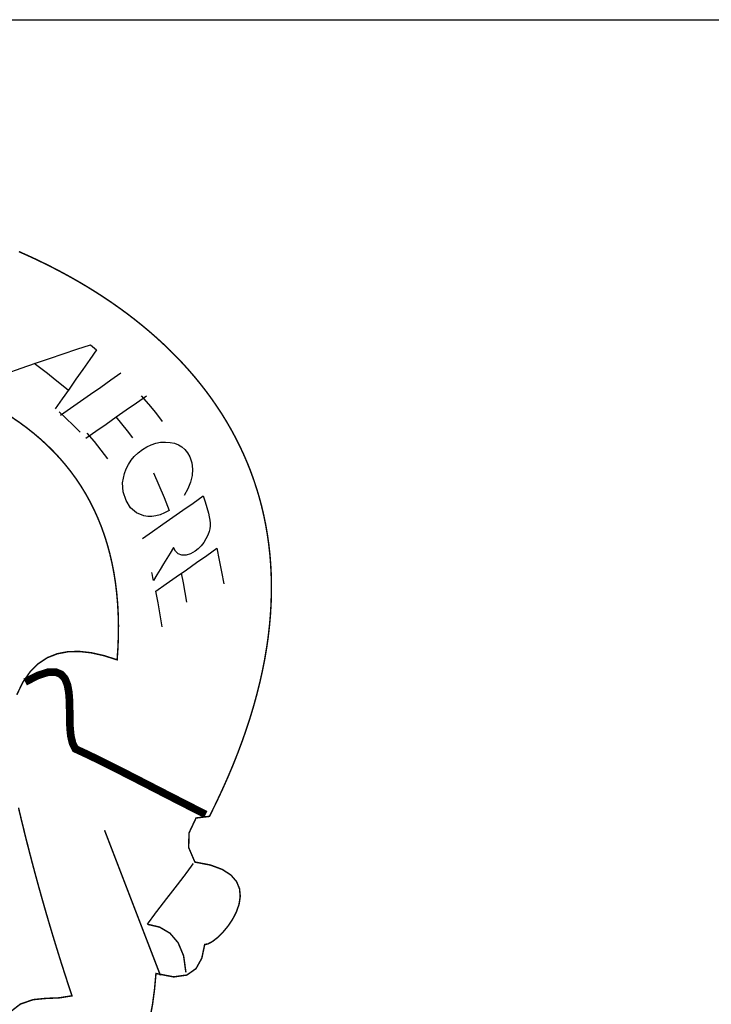
# Model space of a CAD drawing. Extents: x 210 to 637, y 0 to 297.
# Drawn here: x 503 to 507, y 16 to 22 of the extents above; entities that cross this region are included whole.
import ezdxf

# ---------------------------------------------------------------- set-up
doc = ezdxf.new("R2010")
doc.units = 0
doc.layers.add('FORMATO', color=1, linetype='CONTINUOUS')
doc.layers.add('LAYER_1', color=7, linetype='CONTINUOUS')

msp = doc.modelspace()

# ---------------------------------------------------------------- linework, layer by layer
at = {"layer": 'FORMATO', "color": 5, "extrusion": (-8.18165e-14, -0.105173, 0.994454), "elevation": -1.0515}
msp.add_lwpolyline([(620, 9.9446), (488.75, 9.9446), (488.75, 21.74), (620, 21.74)], close=True, dxfattribs=at)
at = {"layer": 'LAYER_1', "color": 12, "linetype": 'CONTINUOUS'}
for p, q in [((503.0588, 19.9121, -1729.2348), (503.1334, 19.9368, -1729.2348)), ((503.1334, 19.9368, -1729.2348), (503.2076, 19.9613, -1729.2348)), ((503.2076, 19.9613, -1729.2348), (503.2185, 19.9523, -1729.2348)), ((503.2185, 19.9523, -1729.2348), (503.2293, 19.9432, -1729.2348)), ((503.2293, 19.9432, -1729.2348), (503.2402, 19.9341, -1729.2348)), ((502.9079, 19.861, -1729.2348), (502.9839, 19.887, -1729.2348)), ((502.9839, 19.887, -1729.2348), (503.0588, 19.9121, -1729.2348)), ((503.2402, 19.9341, -1729.2348), (503.2025, 19.8805, -1729.2348)), ((502.7483, 19.8039, -1729.2348), (502.8298, 19.8337, -1729.2348)), ((502.8298, 19.8337, -1729.2348), (502.9079, 19.861, -1729.2348)), ((502.9724, 19.8037, -1729.2348), (502.9003, 19.8584, -1729.2348)), ((503.2025, 19.8805, -1729.2348), (503.1648, 19.8269, -1729.2348)), ((503.015, 19.7707, -1729.2348), (502.9724, 19.8037, -1729.2348)), ((503.1648, 19.8269, -1729.2348), (503.1273, 19.7734, -1729.2348)), ((503.3176, 19.7694, -1729.2348), (503.3725, 19.8079, -1729.2348)), ((503.0861, 19.7144, -1729.2348), (503.015, 19.7707, -1729.2348)), ((503.09, 19.72, -1729.2348), (503.0527, 19.6665, -1729.2348)), ((503.1273, 19.7734, -1729.2348), (503.09, 19.72, -1729.2348)), ((503.2077, 19.6925, -1729.2348), (503.2626, 19.731, -1729.2348)), ((503.2626, 19.731, -1729.2348), (503.3176, 19.7694, -1729.2348)), ((503.0527, 19.6665, -1729.2348), (503.0155, 19.613, -1729.2348)), ((503.1528, 19.6541, -1729.2348), (503.2077, 19.6925, -1729.2348)), ((503.4566, 19.645, -1729.2348), (503.5116, 19.6835, -1729.2348)), ((503.4821, 19.6835, -1729.2348), (503.5218, 19.638, -1729.2348)), ((503.0429, 19.5772, -1729.2348), (503.0979, 19.6156, -1729.2348)), ((503.0979, 19.6156, -1729.2348), (503.1528, 19.6541, -1729.2348)), ((503.4016, 19.6065, -1729.2348), (503.4566, 19.645, -1729.2348)), ((503.5218, 19.638, -1729.2348), (503.5602, 19.5916, -1729.2348)), ((503.0748, 19.5595, -1729.2348), (503.0356, 19.5955, -1729.2348)), ((503.1133, 19.5228, -1729.2348), (503.0748, 19.5595, -1729.2348)), ((503.2916, 19.5295, -1729.2348), (503.3466, 19.568, -1729.2348)), ((503.3466, 19.568, -1729.2348), (503.4016, 19.6065, -1729.2348)), ((503.3777, 19.5305, -1729.2348), (503.3466, 19.568, -1729.2348)), ((503.5602, 19.5916, -1729.2348), (503.5971, 19.5441, -1729.2348)), ((503.151, 19.4855, -1729.2348), (503.1133, 19.5228, -1729.2348)), ((503.2367, 19.491, -1729.2348), (503.2916, 19.5295, -1729.2348)), ((503.408, 19.4924, -1729.2348), (503.3777, 19.5305, -1729.2348)), ((503.1817, 19.4525, -1729.2348), (503.2367, 19.491, -1729.2348)), ((503.228, 19.4342, -1729.2348), (503.189, 19.4801, -1729.2348)), ((503.4373, 19.4535, -1729.2348), (503.408, 19.4924, -1729.2348)), ((503.2657, 19.3873, -1729.2348), (503.228, 19.4342, -1729.2348)), ((503.4891, 19.3903, -1729.2348), (503.5128, 19.405, -1729.2348)), ((503.5128, 19.405, -1729.2348), (503.5373, 19.4166, -1729.2348)), ((503.5373, 19.4166, -1729.2348), (503.5626, 19.425, -1729.2348)), ((503.5626, 19.425, -1729.2348), (503.5884, 19.4301, -1729.2348)), ((503.5884, 19.4301, -1729.2348), (503.6143, 19.4316, -1729.2348)), ((503.6143, 19.4316, -1729.2348), (503.6401, 19.4297, -1729.2348)), ((503.6401, 19.4297, -1729.2348), (503.6637, 19.4246, -1729.2348)), ((503.6637, 19.4246, -1729.2348), (503.6851, 19.4164, -1729.2348)), ((503.6851, 19.4164, -1729.2348), (503.704, 19.4049, -1729.2348)), ((503.704, 19.4049, -1729.2348), (503.7204, 19.3902, -1729.2348)), ((503.3021, 19.3394, -1729.2348), (503.2657, 19.3873, -1729.2348)), ((503.4277, 19.3319, -1729.2348), (503.4453, 19.3528, -1729.2348)), ((503.4453, 19.3528, -1729.2348), (503.4658, 19.3723, -1729.2348)), ((503.4658, 19.3723, -1729.2348), (503.4891, 19.3903, -1729.2348)), ((503.7204, 19.3902, -1729.2348), (503.7347, 19.372, -1729.2348)), ((503.7347, 19.372, -1729.2348), (503.7466, 19.3504, -1729.2348)), ((503.7466, 19.3504, -1729.2348), (503.7576, 19.3182, -1729.2348)), ((503.4008, 19.2856, -1729.2348), (503.4128, 19.3095, -1729.2348)), ((503.4128, 19.3095, -1729.2348), (503.4277, 19.3319, -1729.2348)), ((503.7576, 19.3182, -1729.2348), (503.7619, 19.2844, -1729.2348)), ((503.3818, 19.2088, -1729.2348), (503.3915, 19.2602, -1729.2348)), ((503.3915, 19.2602, -1729.2348), (503.4008, 19.2856, -1729.2348)), ((503.5493, 19.2633, -1729.2348), (503.5794, 19.1967, -1729.2348)), ((503.7598, 19.2489, -1729.2348), (503.7513, 19.2124, -1729.2348)), ((503.7619, 19.2844, -1729.2348), (503.7598, 19.2489, -1729.2348)), ((503.385, 19.16, -1729.2348), (503.3818, 19.2088, -1729.2348)), ((503.5794, 19.1967, -1729.2348), (503.6077, 19.1288, -1729.2348)), ((503.7513, 19.2124, -1729.2348), (503.7369, 19.1761, -1729.2348)), ((503.4007, 19.1133, -1729.2348), (503.385, 19.16, -1729.2348)), ((503.7369, 19.1761, -1729.2348), (503.7166, 19.1401, -1729.2348)), ((503.7652, 19.0994, -1729.2348), (503.8203, 19.1379, -1729.2348)), ((503.8203, 19.1379, -1729.2348), (503.83, 19.1068, -1729.2348)), ((503.4253, 19.0742, -1729.2348), (503.4007, 19.1133, -1729.2348)), ((503.6077, 19.1288, -1729.2348), (503.6343, 19.0596, -1729.2348)), ((503.7101, 19.0608, -1729.2348), (503.7652, 19.0994, -1729.2348)), ((503.83, 19.1068, -1729.2348), (503.8394, 19.0755, -1729.2348)), ((503.4571, 19.0462, -1729.2348), (503.4253, 19.0742, -1729.2348)), ((503.4965, 19.0299, -1729.2348), (503.4571, 19.0462, -1729.2348)), ((503.5182, 19.0263, -1729.2348), (503.4965, 19.0299, -1729.2348)), ((503.5403, 19.026, -1729.2348), (503.5182, 19.0263, -1729.2348)), ((503.563, 19.0292, -1729.2348), (503.5403, 19.026, -1729.2348)), ((503.5862, 19.0359, -1729.2348), (503.563, 19.0292, -1729.2348)), ((503.61, 19.046, -1729.2348), (503.5862, 19.0359, -1729.2348)), ((503.6343, 19.0596, -1729.2348), (503.61, 19.046, -1729.2348)), ((503.6551, 19.0222, -1729.2348), (503.7101, 19.0608, -1729.2348)), ((503.8394, 19.0755, -1729.2348), (503.8485, 19.044, -1729.2348)), ((503.8485, 19.044, -1729.2348), (503.8535, 19.024, -1729.2348)), ((503.8535, 19.024, -1729.2348), (503.8565, 19.006, -1729.2348)), ((503.5449, 18.9451, -1729.2348), (503.6, 18.9837, -1729.2348)), ((503.6, 18.9837, -1729.2348), (503.6551, 19.0222, -1729.2348)), ((503.8574, 18.9751, -1729.2348), (503.8554, 18.9599, -1729.2348)), ((503.8565, 19.006, -1729.2348), (503.8577, 18.9901, -1729.2348)), ((503.8577, 18.9901, -1729.2348), (503.8574, 18.9751, -1729.2348)), ((503.4898, 18.9066, -1729.2348), (503.5449, 18.9451, -1729.2348)), ((503.8449, 18.924, -1729.2348), (503.8353, 18.9039, -1729.2348)), ((503.852, 18.9446, -1729.2348), (503.8449, 18.924, -1729.2348)), ((503.8554, 18.9599, -1729.2348), (503.852, 18.9446, -1729.2348)), ((503.8088, 18.8662, -1729.2348), (503.7933, 18.8505, -1729.2348)), ((503.823, 18.8843, -1729.2348), (503.8088, 18.8662, -1729.2348)), ((503.8353, 18.9039, -1729.2348), (503.823, 18.8843, -1729.2348)), ((503.641, 18.8275, -1729.2348), (503.6229, 18.7979, -1729.2348)), ((503.6589, 18.857, -1729.2348), (503.641, 18.8275, -1729.2348)), ((503.6692, 18.8367, -1729.2348), (503.6589, 18.857, -1729.2348)), ((503.6844, 18.823, -1729.2348), (503.6692, 18.8367, -1729.2348)), ((503.7045, 18.8159, -1729.2348), (503.6844, 18.823, -1729.2348)), ((503.7274, 18.8157, -1729.2348), (503.7045, 18.8159, -1729.2348)), ((503.7515, 18.8228, -1729.2348), (503.7274, 18.8157, -1729.2348)), ((503.7766, 18.8372, -1729.2348), (503.7515, 18.8228, -1729.2348)), ((503.7933, 18.8505, -1729.2348), (503.7766, 18.8372, -1729.2348)), ((503.7841, 18.7755, -1729.2348), (503.8396, 18.8144, -1729.2348)), ((503.8396, 18.8144, -1729.2348), (503.895, 18.8532, -1729.2348)), ((503.895, 18.8532, -1729.2348), (503.9078, 18.7889, -1729.2348)), ((503.6048, 18.7682, -1729.2348), (503.5866, 18.7384, -1729.2348)), ((503.6229, 18.7979, -1729.2348), (503.6048, 18.7682, -1729.2348)), ((503.7286, 18.7367, -1729.2348), (503.7841, 18.7755, -1729.2348)), ((503.9078, 18.7889, -1729.2348), (503.92, 18.7242, -1729.2348)), ((503.5436, 18.7071, -1729.2348), (503.5404, 18.7212, -1729.2348)), ((503.5469, 18.6929, -1729.2348), (503.5436, 18.7071, -1729.2348)), ((503.5683, 18.7086, -1729.2348), (503.55, 18.6786, -1729.2348)), ((503.5866, 18.7384, -1729.2348), (503.5683, 18.7086, -1729.2348)), ((503.6732, 18.6979, -1729.2348), (503.7286, 18.7367, -1729.2348)), ((503.7009, 18.7173, -1729.2348), (503.7108, 18.665, -1729.2348)), ((503.92, 18.7242, -1729.2348), (503.9317, 18.659, -1729.2348)), ((503.55, 18.6786, -1729.2348), (503.5469, 18.6929, -1729.2348)), ((503.5623, 18.6203, -1729.2348), (503.6178, 18.6591, -1729.2348)), ((503.6178, 18.6591, -1729.2348), (503.6732, 18.6979, -1729.2348)), ((503.7108, 18.665, -1729.2348), (503.7203, 18.6123, -1729.2348)), ((503.5746, 18.5557, -1729.2348), (503.5623, 18.6203, -1729.2348)), ((503.7203, 18.6123, -1729.2348), (503.7295, 18.5593, -1729.2348)), ((503.5864, 18.4907, -1729.2348), (503.5746, 18.5557, -1729.2348)), ((503.5978, 18.4253, -1729.2348), (503.5864, 18.4907, -1729.2348))]:
    msp.add_line(p, q, dxfattribs=at)
at = {"layer": 'LAYER_1', "color": 12, "linetype": 'CONTINUOUS', "elevation": -1729.2348}
for points, const_width in [([(502.817, 20.4681), (502.8662, 20.4462), (502.9148, 20.4236), (502.9629, 20.4002), (503.0105, 20.3762), (503.0574, 20.3515), (503.1038, 20.326), (503.1495, 20.2999), (503.1946, 20.273), (503.2389, 20.2454), (503.2826, 20.2171), (503.3256, 20.188), (503.3677, 20.1583), (503.4092, 20.1278), (503.4498, 20.0966), (503.4896, 20.0647), (503.5285, 20.032), (503.5666, 19.9987), (503.6038, 19.9646), (503.6401, 19.9298), (503.6755, 19.8943), (503.7099, 19.858), (503.7433, 19.821), (503.7757, 19.7833), (503.807, 19.7449), (503.8374, 19.7058), (503.8666, 19.6659), (503.8947, 19.6252), (503.9218, 19.5839), (503.9477, 19.5418), (503.9724, 19.499), (503.9959, 19.4555), (504.0182, 19.4112), (504.0393, 19.3662), (504.0591, 19.3204), (504.0776, 19.274), (504.0948, 19.2267), (504.1107, 19.1788), (504.1253, 19.1301), (504.1384, 19.0807), (504.1502, 19.0305), (504.1605, 18.9796), (504.1694, 18.928), (504.1769, 18.8756), (504.1828, 18.8225), (504.1872, 18.7686), (504.1901, 18.714), (504.1914, 18.6586), (504.1911, 18.6025), (504.1893, 18.5457), (504.1858, 18.4881), (504.1806, 18.4298), (504.1738, 18.3707), (504.1652, 18.3108), (504.155, 18.2503), (504.143, 18.1889), (504.1292, 18.1268), (504.1136, 18.064), (504.0962, 18.0004), (504.077, 17.9361), (504.0559, 17.871), (504.033, 17.8052), (504.0081, 17.7386), (503.9813, 17.6712), (503.9525, 17.6031), (503.9217, 17.5342), (503.889, 17.4646), (503.8542, 17.3942), (503.8542, 17.3942), (503.7813, 17.3854), (503.7432, 17.3044), (503.7411, 17.2245), (503.7749, 17.1456), (503.8598, 17.1292), (503.9246, 17.1051), (503.9713, 17.0747), (504.0017, 17.0393), (504.0179, 17.0001), (504.0218, 16.9586), (504.0154, 16.9161), (504.0007, 16.8738), (503.9796, 16.8332), (503.954, 16.7954), (503.926, 16.7619), (503.8974, 16.734), (503.8703, 16.713), (503.8467, 16.7002), (503.8284, 16.6969), (503.8126, 16.6223), (503.7813, 16.5657), (503.7313, 16.5306), (503.6596, 16.5206), (503.5632, 16.539), (503.5552, 16.4515), (503.5443, 16.3702), (503.5303, 16.2948)], 0.00796), ([(502.8056, 18.0559), (502.8396, 18.1255), (502.879, 18.1819), (502.9234, 18.2258), (502.9727, 18.2581), (503.0264, 18.2793), (503.0843, 18.2903), (503.1461, 18.2918), (503.2114, 18.2845), (503.2801, 18.269), (503.3518, 18.2462), (503.3561, 18.3101), (503.3585, 18.3726), (503.359, 18.4336), (503.3577, 18.4934), (503.3546, 18.5517), (503.3496, 18.6087), (503.3429, 18.6644), (503.3344, 18.7187), (503.3241, 18.7717), (503.3121, 18.8234), (503.2984, 18.8737), (503.283, 18.9228), (503.2659, 18.9706), (503.2471, 19.0171), (503.2266, 19.0624), (503.2046, 19.1064), (503.1809, 19.1491), (503.1556, 19.1906), (503.1287, 19.2309), (503.1002, 19.27), (503.0702, 19.3078), (503.0387, 19.3444), (503.0056, 19.3799), (502.9711, 19.4142), (502.935, 19.4473), (502.8975, 19.4792), (502.8586, 19.51), (502.8182, 19.5396), (502.7764, 19.5681)], 0.00796), ([(503.8339, 17.4045), (503.7472, 17.4485), (503.6635, 17.4913), (503.5829, 17.5327), (503.5058, 17.5724), (503.4323, 17.6102), (503.3626, 17.6457), (503.2968, 17.6789), (503.2352, 17.7093), (503.1779, 17.7368), (503.1251, 17.7612), (503.1094, 17.7919), (503.1001, 17.8307), (503.0956, 17.8753), (503.094, 17.9236), (503.0936, 17.9733), (503.0926, 18.0223), (503.0892, 18.0684), (503.0817, 18.1093), (503.0683, 18.143), (503.0473, 18.1672), (503.0168, 18.1798), (502.9751, 18.1785), (502.9205, 18.1611), (502.8511, 18.1255)], 0.0416), ([(502.7568, 16.3195), (502.8257, 16.3729), (502.8955, 16.3968), (502.9657, 16.4037), (503.036, 16.4064), (503.1062, 16.4176), (503.0847, 16.4825), (503.0635, 16.5479), (503.0425, 16.6137), (503.0219, 16.68), (503.0015, 16.7467), (502.9815, 16.8139), (502.9617, 16.8816), (502.9422, 16.9498), (502.9231, 17.0184), (502.9042, 17.0876), (502.8857, 17.1573), (502.8675, 17.2275), (502.8497, 17.2983), (502.8322, 17.3696), (502.8151, 17.4415)], 0.00796), ([(503.5875, 16.5281), (503.2833, 17.319)], 0.00796), ([(503.7664, 17.1379), (503.7206, 17.0752), (503.6684, 17.0073), (503.614, 16.9377), (503.5618, 16.8698), (503.516, 16.8071)], 0.00796), ([(503.516, 16.8071), (503.5832, 16.7914), (503.6398, 16.758), (503.6839, 16.7062), (503.7134, 16.6356), (503.7261, 16.5455)], 0.00796)]:
    msp.add_lwpolyline(points, dxfattribs=dict(at, const_width=const_width))

doc.saveas('drawing.dxf')
